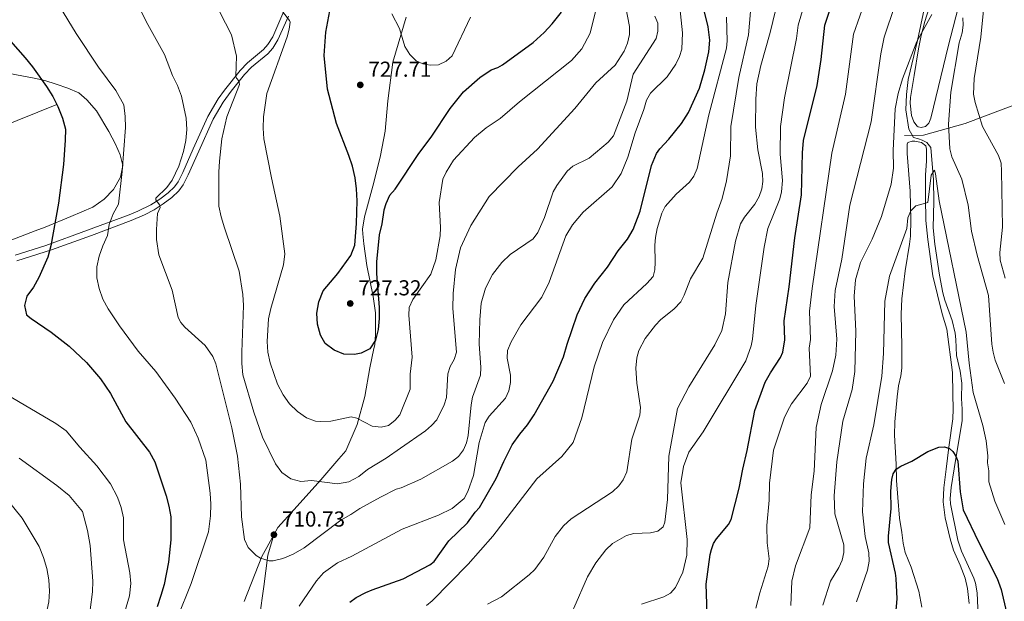
# Model space of a CAD drawing. Units: metres. Extents: x 635233 to 642175, y 4701986 to 4706750.
# Drawn here: x 638543 to 638998, y 4703475 to 4703744 of the extents above; entities that cross this region are included whole.
import ezdxf

# ---------------------------------------------------------------- set-up
doc = ezdxf.new("R2010")
doc.units = ezdxf.units.M
doc.header["$MEASUREMENT"] = 0
doc.linetypes.add('DGN Style 2', pattern=[86.8639, 52.11834, -34.74556])
doc.linetypes.add('DGN Style 3', pattern=[121.60946, 86.8639, -34.74556])
for name, color, linetype, lineweight in [('Nivel 11', 7, 'Continuous', 0), ('Nivel 20', 7, 'Continuous', 0), ('Nivel 21', 7, 'Continuous', 0), ('Nivel 35', 7, 'Continuous', 0), ('Nivel 36', 7, 'Continuous', 0), ('Nivel 4', 7, 'Continuous', 0), ('Nivel 41', 7, 'Continuous', 0), ('Nivel 5', 7, 'Continuous', 0), ('Nivel 57', 7, 'Continuous', 0), ('Nivel 61', 7, 'Continuous', 0), ('Nivel 7', 7, 'Continuous', 0)]:
    doc.layers.add(name, color=color, linetype=linetype, lineweight=lineweight)
doc.styles.add('Style-Arial', font='txt')

# ---------------------------------------------------------------- blocks, each defined once
blk = doc.blocks.new('5PATER')
at = {"layer": 'Nivel 7', "linetype": 'Continuous', "lineweight": 0}
h = blk.add_hatch(color=51, dxfattribs=at)
edge = h.paths.add_edge_path()
edge.add_ellipse((0, 0), major_axis=(-11, -11.1), ratio=0.999422, start_angle=0, end_angle=360)

msp = doc.modelspace()

# ---------------------------------------------------------------- linework, layer by layer
at = {"layer": 'Nivel 11', "color": 142, "linetype": 'DGN Style 3', "lineweight": 13}
for points in [[(638961, 4703748.41, 659.87), (638957.88, 4703733.94, 660), (638953.56, 4703715.84, 658.36), (638952.8, 4703708.87, 658.13), (638952.48, 4703701.87, 657.33), (638953.85, 4703692.88, 656.36), (638956.13, 4703688.99, 655.84), (638958.38, 4703688.37, 655.84), (638960.15, 4703687.75, 655.43), (638962.25, 4703686.81, 655.33), (638964.04, 4703684.42, 655.33), (638965.32, 4703669.53, 654.82), (638965.43, 4703659.43, 654.4), (638965.23, 4703647.24, 653.48), (638965.87, 4703639.78, 653.77), (638968.04, 4703625.45, 653.29), (638969.67, 4703617.16, 653.18), (638970.56, 4703613.79, 653.17), (638973.92, 4703604.37, 653.17), (638975.27, 4703598.53, 653.17), (638975.72, 4703595.58, 653.17), (638975.96, 4703588.21, 653.17), (638977.7, 4703580.93, 652.58), (638978.47, 4703575.41, 652.57), (638978.25, 4703568.35, 652.35), (638978.62, 4703563.37, 652.07), (638978.62, 4703558.09, 651.63), (638974.91, 4703535.78, 649.48), (638973.56, 4703527.11, 648.35), (638973.07, 4703522.11, 648), (638973.14, 4703519.61, 647.89), (638976.53, 4703502.76, 647.41), (638978.33, 4703497.75, 647.26), (638983.95, 4703485.22, 646.71), (638984.77, 4703482.85, 646.77), (638985.46, 4703478.5, 646.92), (638986.27, 4703462.32, 645.79)], [(638560.05, 4703704.39, 700), (638525.76, 4703690.46, 694.18), (638507.29, 4703682.32, 690), (638498.05, 4703679.24, 687.65), (638479.12, 4703674.89, 682.82), (638469.81, 4703672.14, 680.44), (638463.63, 4703669.57, 678.83), (638448.81, 4703662.58, 675), (638425.48, 4703653.95, 670), (638411.87, 4703648.2, 667.5), (638403.16, 4703643.67, 665.49), (638397.7, 4703639.85, 663.55), (638389.69, 4703632.85, 660), (638377.09, 4703624.38, 655), (638373.44, 4703621.18, 653.55), (638366.51, 4703614.23, 650.91), (638364.19, 4703612.62, 650), (638360.24, 4703611.15, 647.45), (638355.8, 4703610.4, 645.02), (638341.22, 4703608.13, 641.56), (638334.03, 4703607.89, 640), (638314.2, 4703608.85, 635.82)]]:
    msp.add_polyline3d(points, dxfattribs=at)
at = {"layer": 'Nivel 20', "color": 7, "linetype": 'DGN Style 2', "lineweight": 0}
msp.add_polyline3d([(638951.84, 4703690, 656.8), (638960.72, 4703690.08, 656.68), (638979.94, 4703695.55, 662.77), (639009.58, 4703706.66, 671.74), (639044.66, 4703720.33, 682.07), (639088.17, 4703736.2, 699.11), (639122.55, 4703749.31, 712.79)], dxfattribs=at)
at = {"layer": 'Nivel 21', "color": 7, "linetype": 'DGN Style 3', "lineweight": 0}
for points in [[(638666.43, 4703750.73, 720.39), (638659.88, 4703735.56, 718.44), (638657.71, 4703732.05, 717.94), (638655.71, 4703729.8, 717.49), (638648.25, 4703723.64, 716.16), (638644.81, 4703720.04, 715.58), (638637.58, 4703710.93, 713.82), (638634.65, 4703706.91, 713.43), (638629.89, 4703698.77, 712.7), (638623.15, 4703683.87, 711.58), (638618.31, 4703672.93, 711.48), (638616.19, 4703668.59, 711.37), (638614.46, 4703666.2, 711.14), (638611.54, 4703663.41, 710.75), (638607.71, 4703660.57, 710.2), (638603.53, 4703657.93, 709.37), (638597.5, 4703654.92, 707.68), (638593.55, 4703653.31, 706.63), (638554.98, 4703639.09, 699.33), (638540.8, 4703634.66, 697.27)], [(638715.38, 4703723.93, 728.78), (638721.62, 4703744.65, 731.76)], [(638715.38, 4703723.93, 728.78), (638713.15, 4703706.09, 727.33), (638711.85, 4703692.05, 727), (638709.64, 4703680.68, 726.33), (638706.7, 4703668.21, 725.99), (638702.3, 4703652.43, 725.55), (638701.46, 4703646.6, 725.55), (638701.55, 4703644.51, 725.55), (638702.01, 4703639.9, 725.55), (638703.44, 4703629.84, 725.44), (638706.32, 4703615.57, 724.99), (638707.39, 4703608.02, 724.88), (638707.47, 4703605.51, 724.88), (638707.44, 4703597.99, 724.77), (638707.05, 4703593.12, 724.77), (638706.59, 4703591.46, 724.77), (638704.72, 4703582.59, 723.54), (638702.46, 4703569.27, 721.2), (638698.95, 4703556.26, 719.53), (638693.65, 4703544.12, 717.64), (638690.51, 4703540.43, 716.75), (638682.06, 4703530.74, 714.96), (638669.76, 4703516.96, 712.63), (638662.33, 4703508.63, 711.18), (638660.44, 4703505.33, 710.73)], [(638660.44, 4703505.33, 710.73), (638654.91, 4703495.29, 709.73), (638646.77, 4703474.45, 709.28)], [(638660.44, 4703505.33, 710.73), (638657.71, 4703495.93, 709.95), (638655.84, 4703481.34, 708.95), (638653.84, 4703467.18, 707.39)]]:
    msp.add_polyline3d(points, dxfattribs=at)
at = {"layer": 'Nivel 21', "color": 7, "linetype": 'Continuous', "lineweight": 0}
msp.add_polyline3d([(638667.17, 4703745.11, 719.81), (638662.33, 4703734.28, 718.44), (638659.92, 4703730.4, 717.94), (638657.62, 4703727.81, 717.49), (638650.13, 4703721.62, 716.16), (638646.88, 4703718.23, 715.58), (638640.72, 4703710.51, 713.98), (638636.95, 4703705.4, 713.43), (638632.34, 4703697.51, 712.7), (638625.67, 4703682.74, 711.58), (638620.81, 4703671.77, 711.48), (638618.56, 4703667.17, 711.37), (638616.55, 4703664.38, 711.14), (638613.32, 4703661.3, 710.75), (638609.27, 4703658.3, 710.2), (638605.1, 4703655.65, 709.42), (638600.57, 4703653.28, 708.2), (638594.54, 4703650.74, 706.63), (638576.19, 4703643.76, 702.7), (638557.61, 4703637.08, 699.6), (638541.58, 4703632.02, 697.27)], dxfattribs=at)
at = {"layer": 'Nivel 35', "color": 92, "linetype": 'DGN Style 3', "lineweight": 0}
for points in [[(638538.17, 4703718.68, 694.17), (638549.62, 4703716.55, 698.43), (638554.52, 4703715.36, 700.1), (638559.83, 4703713.74, 701.1), (638565.13, 4703711.91, 701.44), (638570.22, 4703709.65, 702.11), (638574.05, 4703706.54, 702.98), (638578.45, 4703701.41, 703.11), (638584.2, 4703691.82, 703.41), (638587.21, 4703685.94, 704.44), (638589.45, 4703680.96, 705.11), (638590.59, 4703676.07, 705.11), (638589.57, 4703670.73, 705.11), (638586.3, 4703664.99, 705.11), (638581.92, 4703660.6, 705.11), (638576.69, 4703656.87, 705.11)], [(638576.69, 4703656.87, 705.11), (638566.65, 4703652.57, 704.4), (638554.65, 4703647.54, 701.1), (638550.04, 4703645.88, 700.02), (638536.52, 4703640.68, 699.1)]]:
    msp.add_polyline3d(points, dxfattribs=at)
at = {"layer": 'Nivel 36', "color": 92, "linetype": 'Continuous', "lineweight": 0}
for points in [[(638965.11, 4703755.11, 659.96), (638961.32, 4703742.77, 659.8), (638959.63, 4703736.21, 659.34), (638958.39, 4703730.12, 658.82), (638956.44, 4703717.77, 658.56), (638954.62, 4703707.48, 657.79), (638954.52, 4703705, 657.52), (638955.22, 4703699.26, 656.99), (638956.18, 4703696.27, 656.76), (638957.77, 4703694.37, 656.58), (638958.29, 4703694.05, 656.56), (638959.58, 4703693.74, 656.66), (638961.66, 4703694.09, 656.87), (638963.24, 4703695.71, 657.07), (638964.09, 4703698.05, 657.3), (638972.24, 4703731.75, 659.68), (638977.86, 4703753.27, 660.5)], [(638956.63, 4703687.39, 655.94), (638955.51, 4703687.38, 655.94), (638953.48, 4703686.76, 655.96), (638953.13, 4703685.9, 655.91), (638953.17, 4703681.58, 655.84), (638954.49, 4703664.25, 655.07), (638954.79, 4703650.95, 654.63), (638954.63, 4703643.46, 654.34), (638954.29, 4703639.67, 654.23), (638952.2, 4703627.35, 653.9), (638950.73, 4703614.46, 653.63), (638950.43, 4703607.33, 653.48), (638950.75, 4703592.36, 652.56), (638950.71, 4703582.4, 652.78), (638950.25, 4703578.8, 652.66), (638949.18, 4703574.14, 652.56), (638948.58, 4703569.18, 652.24), (638947.52, 4703557.53, 651.49), (638947.31, 4703551.33, 651.3), (638948.12, 4703537.9, 650.51), (638948.2, 4703530.36, 650.3), (638948.77, 4703522.51, 649.28), (638949.67, 4703512.91, 648.86), (638950.7, 4703506.34, 648.25), (638951.26, 4703501.37, 648.13), (638952.27, 4703497.08, 647.82), (638955.04, 4703490.36, 647.12), (638958.52, 4703479.17, 646.3), (638959.99, 4703471.85, 645.5)], [(638981.75, 4703473.58, 646.23), (638981.11, 4703480.38, 646.61), (638979.94, 4703485.23, 646.86), (638977.63, 4703491.31, 647.02), (638974.5, 4703498.12, 646.7), (638972.98, 4703503.39, 646.82), (638970.79, 4703513.06, 647.28), (638969.77, 4703520.57, 647.85), (638970.04, 4703527.07, 648.45), (638971.23, 4703535.58, 649.27), (638972.4, 4703545.85, 649.89), (638974.2, 4703558.93, 651.35), (638974.46, 4703563.34, 651.53), (638974.23, 4703570.39, 652.04), (638974.13, 4703580.4, 652.09), (638971.5, 4703600.34, 653.07), (638969.35, 4703607.5, 653.68), (638964.99, 4703625.12, 653.68), (638962.7, 4703641.85, 654.06), (638961.84, 4703650.66, 654.59), (638961.55, 4703661.24, 655.34), (638961.61, 4703671.73, 655.43), (638962.02, 4703678.15, 655.94), (638962.12, 4703683.6, 655.94), (638961.78, 4703685.2, 655.94), (638959.76, 4703686.7, 656.03), (638956.63, 4703687.39, 655.94)]]:
    msp.add_polyline3d(points, dxfattribs=at)
at = {"layer": 'Nivel 4', "color": 30, "linetype": 'Continuous', "lineweight": 30, "flags": 128}
for points, elevation in [([(638860.76, 4703468.81), (638860.29, 4703482.47), (638862.04, 4703496.11), (638862.69, 4703498.55), (638863.68, 4703501.25), (638864.97, 4703503.43), (638870.58, 4703509.98), (638871.8, 4703512.39), (638875.51, 4703526.88), (638877.12, 4703535.7), (638879.26, 4703544.25), (638882.72, 4703562.73), (638887.46, 4703575.86), (638889.93, 4703580.23), (638894.56, 4703587.36), (638895.72, 4703589.73), (638896.58, 4703595.51), (638896.22, 4703604.19), (638898.64, 4703620.05), (638901.27, 4703642.57), (638904.26, 4703662.55), (638904.72, 4703681.89), (638905.23, 4703687.66), (638911.62, 4703713.16), (638913.45, 4703725.18), (638915.02, 4703741.06), (638919.43, 4703754.1)], 675), ([(638716.55, 4703665.21), (638713.8, 4703662.25), (638712.15, 4703658.38), (638711.3, 4703655.51), (638710.38, 4703649.18), (638709.14, 4703644.08), (638707.86, 4703631.54), (638707.83, 4703626.18), (638709.03, 4703610.43), (638709.14, 4703605.41), (638708.57, 4703600.3), (638707.45, 4703595.31), (638704.8, 4703591.36), (638700.85, 4703589.33), (638697.72, 4703588.74), (638692.71, 4703588.85), (638688.29, 4703590.63), (638684.13, 4703593.73), (638681.99, 4703597.68), (638680.55, 4703602.73), (638680.31, 4703607.73), (638681.27, 4703612.99), (638683.25, 4703618.16), (638690.01, 4703626.14), (638695.99, 4703634.47), (638697.78, 4703639.33), (638698.66, 4703649.32), (638698.93, 4703659.79), (638698.61, 4703665.38), (638697.94, 4703670.34), (638696.7, 4703675.73), (638695.13, 4703680.79), (638689.39, 4703695.57), (638685.19, 4703711.38), (638683.65, 4703727.02), (638684.46, 4703737.7), (638686.36, 4703747.69)], 725), ([(638716.55, 4703665.21), (638727.41, 4703681.61), (638733.1, 4703689.28), (638741.89, 4703702.51), (638748.11, 4703710.19), (638755.66, 4703716.84), (638760.88, 4703720.31), (638764.02, 4703721.39), (638766.17, 4703722.67), (638780.33, 4703733.06), (638785.38, 4703737.64), (638789.01, 4703741.62), (638793.35, 4703747.07)], 725), ([(638720.14, 4703484.89), (638732.54, 4703491.43), (638734.46, 4703492.99), (638741.32, 4703502.54), (638749.9, 4703510.82), (638753.46, 4703515.78), (638755.41, 4703517.93), (638763.14, 4703531.31), (638766.67, 4703539.23), (638770.64, 4703546.85), (638774.19, 4703551.87), (638777.65, 4703556.09), (638780.8, 4703560.82), (638789.58, 4703576.41), (638794.23, 4703587.62), (638795.94, 4703593.45), (638800.66, 4703607.09), (638804.23, 4703614.59), (638808.76, 4703621.66), (638814.63, 4703629.03), (638819.56, 4703636.58), (638823.85, 4703642.1), (638826.43, 4703646.56), (638829.79, 4703654.97), (638835.01, 4703676.14), (638837.31, 4703681.67), (638838.8, 4703683.87), (638842.94, 4703688.3), (638848.89, 4703695.55), (638852.11, 4703700.67), (638857.09, 4703711.89), (638859.64, 4703720.4), (638861.5, 4703728.68), (638862.01, 4703734.14), (638861.12, 4703740.17), (638859.18, 4703748.35)], 700), ([(638538.66, 4703733.65), (638545.52, 4703725.91), (638548.88, 4703721.74), (638555.29, 4703712.58), (638558.32, 4703707.95), (638560.51, 4703703.46), (638562.79, 4703698), (638564.1, 4703692.84), (638564.03, 4703687.84), (638563.15, 4703676.6), (638560.95, 4703658.68), (638557.29, 4703638.94), (638555.95, 4703633.76), (638551.81, 4703624.3), (638549.28, 4703619.79), (638546.19, 4703615.73), (638545.24, 4703611.4), (638546.14, 4703607.1), (638548.31, 4703605.27), (638557.5, 4703598.96), (638565.88, 4703592.48), (638573.8, 4703585.06), (638580.25, 4703577.41), (638584.87, 4703570.69), (638592.04, 4703557.51), (638603, 4703543.52), (638605.39, 4703539.11), (638610.59, 4703523.37), (638611.91, 4703518.49), (638612.79, 4703513.55), (638612.76, 4703503), (638611.75, 4703492.7), (638609.69, 4703482.33), (638608.24, 4703477.14), (638606.47, 4703471.91)], 700), ([(638947.75, 4703466.84), (638948.52, 4703475.66), (638948.03, 4703485.11), (638947.74, 4703487.6), (638944.57, 4703501.75), (638944.54, 4703504.64), (638945.71, 4703517.39), (638945.63, 4703525.53), (638946.1, 4703530.92), (638946.72, 4703533.55), (638948.11, 4703535.63), (638950.22, 4703537.07), (638955.33, 4703539.42), (638962.64, 4703543.83), (638967.75, 4703545.83), (638970.37, 4703546.04), (638972.73, 4703545.25), (638974.19, 4703543.83), (638975.66, 4703541.61), (638976.56, 4703539.27), (638977.62, 4703525.22), (638979.1, 4703516.85), (638986.24, 4703501.72), (638994.78, 4703485.08), (638996.67, 4703479.98), (638999.07, 4703469.4)], 650), ([(638695.58, 4703474.07), (638698.47, 4703476.24), (638702.88, 4703478.64), (638705.91, 4703479.86), (638720.14, 4703484.89)], 700)]:
    msp.add_lwpolyline(points, dxfattribs=dict(at, elevation=elevation))
at = {"layer": 'Nivel 5', "color": 30, "linetype": 'Continuous', "lineweight": 0, "flags": 128}
for points, elevation in [([(638991.06, 4703774.25), (638987.15, 4703735.43), (638984.16, 4703716.29), (638983.84, 4703709.07), (638984.54, 4703705.26), (638987.94, 4703694.14), (638995.35, 4703680.74), (638996.65, 4703677.16), (638996.82, 4703673.48), (638997.23, 4703647.62), (638995.91, 4703635.79), (638996.18, 4703632.3), (638998.4, 4703623.99)], 665), ([(638719.68, 4703507.91), (638736.59, 4703514.37), (638742.84, 4703517.53), (638748.31, 4703522.1), (638750.11, 4703525.27), (638752.66, 4703532.78), (638755.38, 4703548.05), (638758.17, 4703557.27), (638759.96, 4703560.18), (638767.47, 4703568.51), (638768.97, 4703571.85), (638769.85, 4703575.69), (638769.76, 4703579.19), (638768.19, 4703586.97), (638768.46, 4703590.47), (638770.07, 4703594.61), (638774.63, 4703602.35), (638784.28, 4703615.13), (638787.73, 4703622.08), (638795.34, 4703643.55), (638798.44, 4703648.65), (638803.35, 4703654.46), (638816.77, 4703666.23), (638821.03, 4703672.45), (638824.11, 4703679.96), (638827.4, 4703691.16), (638831.49, 4703701.97), (638832.66, 4703706.26), (638834.49, 4703709.61), (638842.19, 4703717.17), (638846.24, 4703723.01), (638847.98, 4703726.49), (638848.93, 4703729.93), (638849.36, 4703737.53), (638846.44, 4703765.43)], 705), ([(638759.22, 4703473.27), (638765.64, 4703476.67), (638778.38, 4703486.73), (638780.98, 4703489.26), (638785.24, 4703494.87), (638790.39, 4703504.56), (638794.29, 4703509.49), (638797.81, 4703512.68), (638816.98, 4703525.23), (638819.84, 4703527.88), (638821.9, 4703530.7), (638823.57, 4703534.49), (638825.89, 4703549.48), (638829.6, 4703560.55), (638829.83, 4703564.1), (638828.13, 4703575.38), (638827.67, 4703582.38), (638828.14, 4703587.2), (638829.15, 4703590.54), (638832.02, 4703596.05), (638836.77, 4703602.26), (638839.2, 4703604.78), (638845.49, 4703609.84), (638848.48, 4703613.02), (638850.15, 4703616.19), (638852.96, 4703623.71), (638858.67, 4703633.3), (638865.11, 4703654.04), (638867.69, 4703660.9), (638869.68, 4703669.06), (638871.53, 4703680.5), (638871.71, 4703694.12), (638875.27, 4703716.82), (638879.74, 4703736.61), (638881.82, 4703760.1)], 690), ([(638559.22, 4703753.55), (638569.09, 4703737.17), (638579.43, 4703721.66), (638587.31, 4703710.78), (638591.06, 4703704.23), (638591.71, 4703698.75), (638591.82, 4703693.63), (638590.34, 4703673.27), (638588.65, 4703658.15), (638586.21, 4703653.75), (638584.31, 4703648.89), (638583.53, 4703643.78), (638581.3, 4703638.93), (638579.63, 4703634.18), (638578.62, 4703629.19), (638578.62, 4703624.17), (638579.73, 4703619.24), (638581.39, 4703614.3), (638583.85, 4703609.79), (638589.02, 4703601.87), (638597.77, 4703590.19), (638605.8, 4703580.86), (638614.88, 4703568.51), (638622.09, 4703557.42), (638625.37, 4703549.99), (638628.92, 4703539.87), (638631.02, 4703524.56), (638631.23, 4703519.43), (638631.11, 4703514.08), (638630.27, 4703506.63), (638622.25, 4703482.75), (638615.87, 4703467.07)], 705), ([(638718.93, 4703545.43), (638730.53, 4703553.43), (638733.27, 4703555.82), (638735.73, 4703558.48), (638739.21, 4703565.47), (638740.21, 4703568.83), (638740.89, 4703579.67), (638741.91, 4703583.1), (638743.84, 4703586.4), (638744.83, 4703589.77), (638743.1, 4703609.98), (638743.3, 4703616.97), (638744.45, 4703628.04), (638746.7, 4703637.97), (638751.43, 4703648.38), (638759.98, 4703661.69), (638773.36, 4703675.49), (638782.33, 4703683.73), (638799.6, 4703702.43), (638809.32, 4703714.35), (638818.17, 4703722.58), (638822.3, 4703728.93), (638823.84, 4703732.62), (638824.84, 4703736.71), (638824.81, 4703740.38), (638822.15, 4703754.14)], 715), ([(638893.46, 4703753.09), (638889.82, 4703737.68), (638885.47, 4703722.38), (638883.71, 4703713.92), (638883.18, 4703706.71), (638883.09, 4703693.8), (638884.19, 4703683.37), (638886.27, 4703672.33), (638886.48, 4703668.75), (638885.99, 4703665.29), (638884.71, 4703661.73), (638882.78, 4703658.29), (638877.89, 4703652.21), (638876.18, 4703649.16), (638873.76, 4703641.09), (638870.33, 4703621.97), (638869.24, 4703607.46), (638867.5, 4703599.74), (638864.23, 4703593.09), (638852.29, 4703573.79), (638847, 4703563.72), (638842.92, 4703541.65)], 685), ([(638883.25, 4703471.36), (638885.01, 4703478.47), (638888.95, 4703490.72), (638889.32, 4703494.2), (638888.45, 4703501.55), (638888.36, 4703509.62), (638889.41, 4703521.32), (638889.59, 4703529.2), (638891.4, 4703544.46), (638896.32, 4703559.24), (638897.89, 4703562.5), (638899.64, 4703565.9), (638906.96, 4703575.48), (638908.5, 4703578.63), (638907.83, 4703591.69), (638908.41, 4703595.66), (638908.06, 4703608.73), (638909.26, 4703619.15), (638918.34, 4703681.77), (638924.63, 4703709.07), (638928.41, 4703736.89), (638934.19, 4703753.71)], 670), ([(638597.44, 4703750.8), (638602.23, 4703741.33), (638609.94, 4703727.44), (638613.5, 4703717.78), (638615.85, 4703713.15), (638617.74, 4703708.21), (638619.95, 4703698.02), (638620.17, 4703692.77), (638619.71, 4703687.66), (638618.7, 4703682.55), (638616.43, 4703675.81), (638613.38, 4703669.31), (638610.96, 4703665.91), (638605.83, 4703660.96), (638605.82, 4703660.29), (638607.6, 4703657.85), (638607.91, 4703656.73), (638606.67, 4703653.92), (638606.22, 4703646.46), (638606.23, 4703641.89), (638607.29, 4703634.85), (638613.48, 4703618.43), (638616.2, 4703605.78), (638617.48, 4703603.41), (638619.21, 4703601.36), (638628.71, 4703592.79), (638632.16, 4703587.8), (638633.64, 4703584.43), (638640.98, 4703554.84), (638643.69, 4703541.73), (638645.05, 4703528.67), (638645.48, 4703513.61), (638646.91, 4703503.1), (638648.5, 4703499.39), (638652.2, 4703495.74), (638654.29, 4703494.46), (638658.27, 4703493.26), (638660.05, 4703493.21), (638664.54, 4703494.34), (638669.38, 4703496.34), (638674.46, 4703499.23), (638691.36, 4703512.1), (638695.99, 4703514.67)], 710), ([(638632.56, 4703752.81), (638640.88, 4703736.57), (638643.1, 4703726.71), (638642.77, 4703717.36), (638643.2, 4703716.46), (638644.17, 4703715.21), (638644.47, 4703713.53), (638638.66, 4703698.62), (638636.42, 4703688.42), (638635.29, 4703678.08), (638635.06, 4703672.96), (638635.03, 4703657.36), (638636.03, 4703652.32), (638637.58, 4703647.27), (638644.36, 4703627.28), (638646.11, 4703616.43), (638646.33, 4703611.3), (638645.61, 4703589.81), (638645.6, 4703584.57), (638646.03, 4703579.33), (638651.09, 4703562.05), (638655.17, 4703550.47), (638661.13, 4703538.19), (638664.15, 4703534.11), (638668.32, 4703531.11), (638672.86, 4703530.01), (638677.88, 4703530.33), (638689.88, 4703528.83), (638695.14, 4703529.82), (638699.66, 4703532.28), (638703.63, 4703535.53), (638712.34, 4703540.79), (638718.93, 4703545.43)], 715), ([(638663.36, 4703748.68), (638667.63, 4703743.17), (638667.89, 4703742.39), (638667.54, 4703739.17), (638666.51, 4703735.62), (638657.1, 4703709.43), (638655.61, 4703698.64), (638655.51, 4703693.39), (638655.83, 4703688.4), (638659.31, 4703670.38), (638663.16, 4703652.72), (638665.5, 4703635.24), (638664.94, 4703630.19), (638658.97, 4703609.99), (638657.91, 4703605.11), (638657.33, 4703594.73), (638657.67, 4703589.74), (638658.78, 4703584.81), (638662.11, 4703574.92), (638664.78, 4703570.01), (638667.62, 4703565.84), (638671.4, 4703562.37), (638675.46, 4703559.46), (638679.66, 4703557.91), (638681.79, 4703557.65), (638686.79, 4703557.86), (638696.09, 4703559.87), (638698.75, 4703559.25), (638705.91, 4703555.52), (638710.02, 4703555.09), (638713.38, 4703555.91), (638716.33, 4703558.18), (638718.63, 4703560.81)], 720), ([(638830.42, 4703473.27), (638840.67, 4703476.56), (638843.75, 4703478.29), (638846.1, 4703480.99), (638849.47, 4703488.01), (638851.35, 4703495.87), (638851.47, 4703503.04), (638848.56, 4703529.34), (638849.76, 4703536.86), (638852.23, 4703543.49), (638858.91, 4703552.95), (638878.62, 4703585.68), (638881.12, 4703592.65), (638881.73, 4703595.75), (638883.15, 4703611.32), (638887.06, 4703638.31), (638888.79, 4703646.92), (638894.32, 4703660.63), (638895.13, 4703663.92), (638895.45, 4703669.15), (638894.48, 4703681.37), (638894.59, 4703694.18), (638896.39, 4703707.44), (638901.98, 4703734.92), (638902.82, 4703741.07), (638906.01, 4703752.02)], 680), ([(638899.41, 4703472.53), (638899.82, 4703483.88), (638901.46, 4703490.91), (638908.23, 4703508.52), (638908.72, 4703523.71), (638910.23, 4703534.74), (638911.15, 4703554.91), (638913.39, 4703565.54), (638918.62, 4703581.12), (638920.25, 4703588.36), (638920.57, 4703595.81), (638919.48, 4703610.94), (638919.88, 4703618.24), (638922.97, 4703632.77), (638926.6, 4703657.77), (638936.44, 4703696.35), (638941, 4703727.69), (638942.55, 4703735.42), (638947.42, 4703750.17)], 665), ([(638714.94, 4703746.25), (638718.42, 4703739.46), (638721.01, 4703731.08), (638723.28, 4703727.43), (638726.2, 4703724.44), (638729.23, 4703723.16), (638732.67, 4703722.45), (638736.53, 4703722.73), (638740.13, 4703724.37), (638742.83, 4703726.83), (638751.39, 4703744.67)], 730), ([(638718.63, 4703560.81), (638723.47, 4703572.62), (638723.45, 4703579.66), (638724.31, 4703587.46), (638722.75, 4703606.89), (638723, 4703610.38), (638724.69, 4703614.06), (638732.95, 4703625.85), (638735.22, 4703632.43), (638737.24, 4703643.55), (638737.44, 4703647.35), (638736.8, 4703658.92), (638738.51, 4703669.74), (638740, 4703673.07), (638743.51, 4703678.58), (638753.11, 4703689.01), (638758.49, 4703693.49), (638765.01, 4703697.89), (638773.99, 4703705.61), (638797.95, 4703724.64), (638802.75, 4703730.07), (638806.64, 4703737.32), (638809.26, 4703748)], 720), ([(638719.3, 4703527.05), (638728.32, 4703530.96), (638743.07, 4703539.39), (638745.83, 4703541.53), (638748.03, 4703544.62), (638749.47, 4703547.83), (638750.31, 4703551.22), (638751.59, 4703565.48), (638752.29, 4703568.91), (638755.91, 4703579.18), (638756.14, 4703582.68), (638755.36, 4703593.58), (638755.63, 4703604.79), (638756.21, 4703612.41), (638758.18, 4703619.43), (638761.47, 4703625.68), (638765.81, 4703631.27), (638769.63, 4703634.88), (638780.21, 4703642.11), (638782.49, 4703645.19), (638785.51, 4703652.06), (638789.54, 4703663.85), (638791.23, 4703666.92), (638796.01, 4703673.5), (638798.59, 4703675.87), (638806.19, 4703679.52), (638814.91, 4703686.97), (638817.37, 4703689.75), (638823.56, 4703705.83), (638826.47, 4703718.42), (638837.11, 4703734.87), (638837.87, 4703738.3), (638837.83, 4703741.97), (638836.5, 4703745.22)], 710), ([(638730.95, 4703472.55), (638733.6, 4703474.82), (638750.24, 4703491.73), (638761.6, 4703504.65), (638781.98, 4703531.17), (638793.49, 4703541.47), (638798.7, 4703547.99), (638802.78, 4703559.33), (638808.44, 4703583.02), (638812.35, 4703594.28), (638817.42, 4703604.68), (638822.18, 4703611.67), (638832.89, 4703621.54), (638835.7, 4703624.81), (638836.46, 4703627.84), (638836.68, 4703631.33), (638836.47, 4703639.26), (638836.81, 4703642.75), (638837.57, 4703647.02), (638839.72, 4703654.01), (638841.34, 4703657.11), (638846.43, 4703662.86), (638852.57, 4703668.33), (638854.61, 4703671.17), (638856.04, 4703674.76), (638861.48, 4703699.61), (638869.64, 4703730.36), (638870, 4703733.84), (638869.64, 4703744.75)], 695), ([(638914.15, 4703472.75), (638917.77, 4703483.88), (638921.53, 4703490.13), (638923.07, 4703493.56), (638923.95, 4703497.11), (638923.85, 4703500.62), (638919.75, 4703514.94), (638919.47, 4703523.33), (638920.62, 4703539.1), (638923.44, 4703557.78), (638927.75, 4703572.53), (638928.97, 4703580.82), (638929.43, 4703599.47), (638928.6, 4703615.61), (638929.34, 4703623.15), (638931.56, 4703631.29), (638936.99, 4703641.97), (638941.34, 4703652.52), (638945.78, 4703667.54), (638946.87, 4703674.84), (638946.67, 4703683.04), (638947.63, 4703702.3), (638949.01, 4703709.33), (638950.98, 4703716.25), (638957.65, 4703733.51), (638964.49, 4703745.97)], 660), ([(638978.84, 4703744.45), (638979.01, 4703740.95), (638978.53, 4703737.44), (638977.26, 4703732.87), (638973.32, 4703710.06), (638972.28, 4703695.18), (638972.88, 4703683.78), (638973.75, 4703680.05), (638978.41, 4703669.74), (638981.34, 4703657.8), (638982.91, 4703645.74), (638985.49, 4703634.6), (638990.77, 4703616), (638992.24, 4703593.49), (638992.91, 4703589.74), (638993.9, 4703586.13), (638998.21, 4703575.27)], 660), ([(638929.8, 4703474.3), (638934.81, 4703488.96), (638935.62, 4703493.17), (638935.48, 4703496.9), (638933.81, 4703504.54), (638932.53, 4703515.9), (638933.03, 4703528.83), (638934.21, 4703540.79), (638937.73, 4703556.19), (638941.43, 4703578.69), (638942.28, 4703589.16), (638942.89, 4703613.31), (638945.01, 4703624.95), (638953.05, 4703646.97), (638953.39, 4703651.83), (638954.8, 4703655.13), (638957.14, 4703657.52), (638962.77, 4703659.02), (638964.21, 4703671.64), (638965.76, 4703673.89), (638966.17, 4703672.32), (638967.88, 4703659.73), (638980.45, 4703599.03), (638981.74, 4703584.69), (638983.73, 4703571.09), (638988.12, 4703555.84), (638989.69, 4703548.77), (638990.37, 4703541.81), (638990.22, 4703538.52), (638990.95, 4703534.87), (638990.97, 4703529.81), (638993.68, 4703520.8), (638998.27, 4703510.08)], 655), ([(638533.64, 4703572.04), (638559.6, 4703556.76), (638564.37, 4703553.43), (638570.81, 4703545.77), (638578.63, 4703537.24), (638584.87, 4703528.89), (638588.15, 4703522.76), (638589.8, 4703517.95), (638591, 4703513.1), (638590.88, 4703502.96), (638593.81, 4703487.69), (638594.31, 4703482.71), (638593.75, 4703477.12), (638590.34, 4703465.52), (638571.71, 4703421.17), (638560.78, 4703390.24), (638558.43, 4703384.49), (638553.83, 4703378.36), (638546.57, 4703370.62), (638542.39, 4703367.43)], 695), ([(638542.66, 4703540.75), (638560.09, 4703528.08), (638565.78, 4703523.49), (638571.95, 4703516), (638574.34, 4703507.34), (638575.56, 4703500.29), (638576.78, 4703483.9), (638576.59, 4703478.91), (638574.49, 4703462.23), (638572.44, 4703451.75), (638571.15, 4703446.92), (638552.98, 4703406.24), (638548.08, 4703397.54), (638545.31, 4703393.33), (638541.77, 4703389.11)], 690), ([(638842.92, 4703541.65), (638842.33, 4703521.61), (638841.14, 4703511.17), (638840.38, 4703508.92), (638837.89, 4703507.03), (638834.5, 4703506.23), (638826.85, 4703505.89), (638823.48, 4703504.94), (638816.95, 4703501.19), (638813.83, 4703498.27), (638809.17, 4703492.31), (638805.43, 4703485.83), (638799.01, 4703471.3), (638794.1, 4703461.52), (638791.65, 4703458.47), (638788.89, 4703455.98), (638785.7, 4703453.99), (638778.36, 4703450.75), (638763.57, 4703445.99), (638739.46, 4703435.81), (638735.99, 4703433.89), (638728.17, 4703428.28), (638721.43, 4703419.94)], 685), ([(638695.99, 4703514.67), (638700.18, 4703517.47), (638709.66, 4703522.71), (638716.99, 4703526.33), (638719.3, 4703527.05)], 710), ([(638536.37, 4703522.61), (638544.1, 4703513.01), (638551.89, 4703499.85), (638553.89, 4703494.79), (638555.44, 4703489.74), (638556.45, 4703484.45), (638556.65, 4703479.22), (638556.42, 4703474.23), (638554.17, 4703463.69), (638552.35, 4703447.58), (638550.31, 4703437.76), (638545.63, 4703422.47), (638541.88, 4703412.01)], 685), ([(638672.15, 4703472.35), (638680.11, 4703483.97), (638683.43, 4703487.68), (638689.89, 4703492.33), (638696.43, 4703495.41), (638719.68, 4703507.91)], 705)]:
    msp.add_lwpolyline(points, dxfattribs=dict(at, elevation=elevation))
at = {"layer": 'Nivel 57', "color": 92, "linetype": 'DGN Style 3', "lineweight": 0}
msp.add_polyline3d([(638536.52, 4703640.68, 699.1), (638550.04, 4703645.88, 700.02), (638554.65, 4703647.54, 701.1), (638566.65, 4703652.57, 704.4), (638576.69, 4703656.87, 705.11), (638581.92, 4703660.6, 705.11), (638586.3, 4703664.99, 705.11), (638589.57, 4703670.73, 705.11), (638590.59, 4703676.07, 705.11), (638589.45, 4703680.96, 705.11), (638587.21, 4703685.94, 704.44), (638584.2, 4703691.82, 703.41), (638578.45, 4703701.41, 703.11), (638574.05, 4703706.54, 702.98), (638570.22, 4703709.65, 702.11), (638565.13, 4703711.91, 701.44), (638559.83, 4703713.74, 701.1), (638554.52, 4703715.36, 700.1), (638549.62, 4703716.55, 698.43), (638538.17, 4703718.68, 694.17)], dxfattribs=at)
at = {"layer": 'Nivel 61', "color": 7, "linetype": 'Continuous', "lineweight": 0}
msp.add_3dface([(635322.47, 4701985.75, 491.65), (635232.71, 4706612.35, 623.38), (642080.44, 4706748.65, 831), (642174.76, 4702121.98, 682.18)], dxfattribs=at)

# ---------------------------------------------------------------- block references
at = {"layer": 'Nivel 7', "color": 51, "linetype": 'Continuous', "lineweight": 0, "xscale": 0.1000009313241567, "yscale": 0.1000009313241567, "zscale": 0.1000009313241567}
for p in [(638700.37, 4703713.38, 727.71), (638695.73, 4703612.28, 727.32), (638660.44, 4703505.33, 710.73)]:
    msp.add_blockref('5PATER', p, dxfattribs=at)

# ---------------------------------------------------------------- texts
at = {"layer": 'Nivel 41', "color": 7, "linetype": 'Continuous', "lineweight": 0, "style": 'Style-Arial'}
for s, p in [('727.71', (638704.12, 4703717.13, 727.71)), ('727.32', (638699.49, 4703616.03, 727.32)), ('710.73', (638664.19, 4703509.08, 710.73))]:
    msp.add_text(s, height=7, dxfattribs=at).set_placement(p)

doc.saveas('drawing.dxf')
